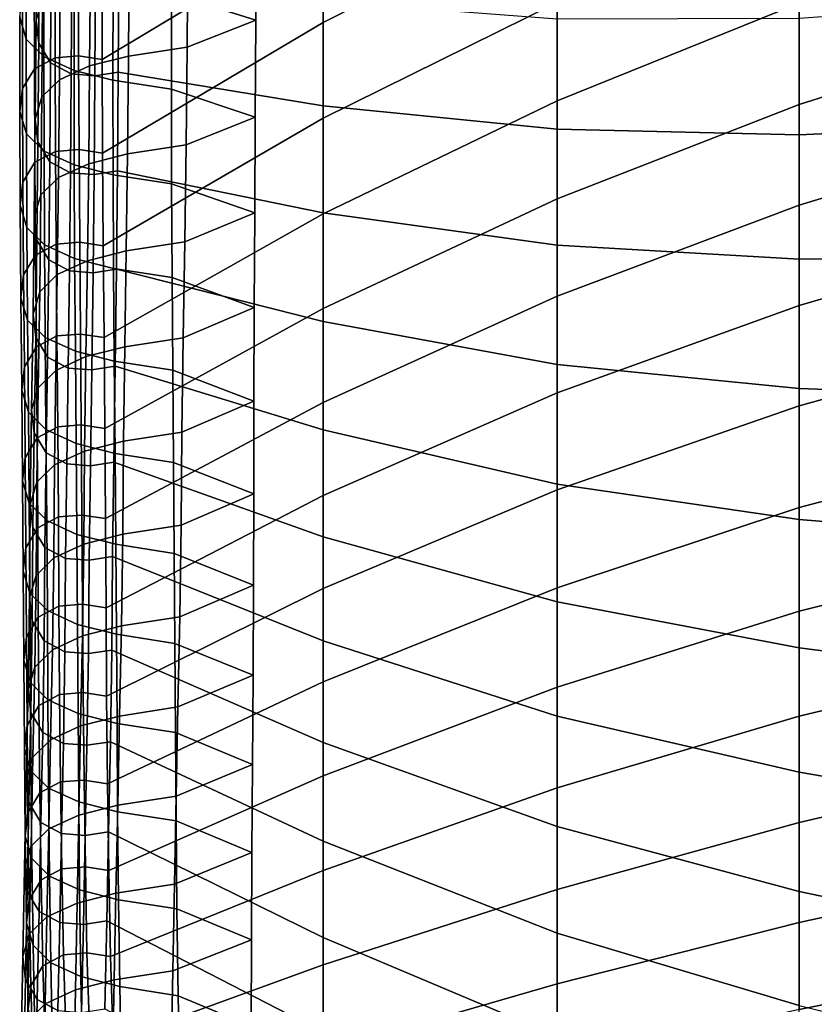
# Model space of a CAD drawing. Units: inches. Extents: x -15.4 to 15.4, y -15.4 to 17.3.
# Drawn here: x -11.9 to -10.3, y 9.7 to 11.8 of the extents above; entities that cross this region are included whole.
import ezdxf

# ---------------------------------------------------------------- set-up
doc = ezdxf.new("R2010")
doc.units = ezdxf.units.IN
doc.header["$MEASUREMENT"] = 0
doc.layers.add('AFUFU-3D-CH-CU-B', color=2, linetype='Continuous')

msp = doc.modelspace()

# ---------------------------------------------------------------- linework, layer by layer
at = {"layer": 'AFUFU-3D-CH-CU-B'}
for points in [[(-10.7953, 12.0168, 20.8499), (-11.2778, 11.7727, 20.906), (-11.2778, 11.9702, 21.4931), (-10.7953, 12.2184, 21.436)], [(-11.2778, 11.9702, 21.4931), (-11.7334, 11.6964, 21.5569), (-11.7337, 11.8913, 22.1447), (-11.2778, 12.1668, 22.0805)], [(-11.8683, 11.9816, 24.0074), (-11.8547, 12.0271, 23.9976), (-11.8559, 11.8228, 23.4098), (-11.8695, 11.7773, 23.4196)], [(-11.4164, 11.7772, 22.7933), (-11.4151, 11.9785, 23.3806), (-11.5891, 12.0314, 23.3736), (-11.59, 11.8327, 22.787)], [(-10.2963, 11.8124, 19.6324), (-10.7953, 11.611, 19.6787), (-10.7953, 11.814, 20.2643), (-10.2963, 12.0211, 20.2164)], [(-10.7953, 11.814, 20.2643), (-11.2778, 11.5752, 20.3189), (-11.2778, 11.7727, 20.906), (-10.7953, 12.0168, 20.8499)], [(-11.8896, 11.738, 22.1743), (-11.8892, 11.9355, 22.7648), (-11.9028, 11.981, 22.755), (-11.9032, 11.7837, 22.1655)], [(-11.8629, 11.9343, 24.0176), (-11.8683, 11.9816, 24.0074), (-11.8695, 11.7773, 23.4196), (-11.8641, 11.73, 23.4298)], [(-9.783, 11.7658, 19.0111), (-10.2963, 11.6037, 19.0483), (-10.2963, 11.8124, 19.6324), (-9.783, 11.9802, 19.5934)], [(-11.2778, 11.7727, 20.906), (-11.7324, 11.5033, 20.9685), (-11.7334, 11.6964, 21.5569), (-11.2778, 11.9702, 21.4931)], [(-11.5568, 11.9256, 23.3876), (-11.4151, 11.9785, 23.3806), (-11.4164, 11.7772, 22.7933), (-11.5583, 11.7218, 22.7996)], [(-11.8533, 11.7022, 22.1812), (-11.8529, 11.8999, 22.7725), (-11.8892, 11.9355, 22.7648), (-11.8896, 11.738, 22.1743)], [(-11.8383, 11.8935, 24.0264), (-11.8629, 11.9343, 24.0176), (-11.8641, 11.73, 23.4298), (-11.8395, 11.6892, 23.4386)], [(-11.6773, 11.9069, 23.3916), (-11.5568, 11.9256, 23.3876), (-11.5583, 11.7218, 22.7996), (-11.6789, 11.7031, 22.8037)], [(-11.7911, 11.6739, 22.1867), (-11.7907, 11.8716, 22.7786), (-11.8529, 11.8999, 22.7725), (-11.8533, 11.7022, 22.1812)], [(-11.8303, 11.7, 21.5562), (-11.8306, 11.8949, 22.144), (-11.782, 11.8987, 22.1433), (-11.7817, 11.7037, 21.5555)], [(-11.7817, 11.7037, 21.5555), (-11.782, 11.8987, 22.1433), (-11.7337, 11.8913, 22.1447), (-11.7334, 11.6964, 21.5569)], [(-11.7575, 11.8867, 23.396), (-11.6773, 11.9069, 23.3916), (-11.6789, 11.7031, 22.8037), (-11.759, 11.6829, 22.808)], [(-11.8729, 11.6773, 21.5606), (-11.8732, 11.8723, 22.1484), (-11.8306, 11.8949, 22.144), (-11.8303, 11.7, 21.5562)], [(-11.7957, 11.871, 24.0313), (-11.8383, 11.8935, 24.0264), (-11.8395, 11.6892, 23.4386), (-11.797, 11.6667, 23.4435)], [(-11.8196, 11.8584, 23.4021), (-11.7575, 11.8867, 23.396), (-11.759, 11.6829, 22.808), (-11.8212, 11.6546, 22.8141)], [(-11.8975, 11.6363, 21.5685), (-11.8977, 11.8313, 22.1563), (-11.8732, 11.8723, 22.1484), (-11.8729, 11.6773, 21.5606)], [(-11.8559, 11.8228, 23.4098), (-11.8196, 11.8584, 23.4021), (-11.8212, 11.6546, 22.8141), (-11.8575, 11.619, 22.8218)], [(-11.7471, 11.8672, 24.0321), (-11.7957, 11.871, 24.0313), (-11.797, 11.6667, 23.4435), (-11.7483, 11.6629, 23.4443)], [(-11.711, 11.6535, 22.1906), (-11.7106, 11.8514, 22.783), (-11.7907, 11.8716, 22.7786), (-11.7911, 11.6739, 22.1867)], [(-11.6988, 11.8745, 24.0305), (-11.7471, 11.8672, 24.0321), (-11.7483, 11.6629, 23.4443), (-11.7, 11.6702, 23.4427)], [(-11.6988, 11.8745, 24.0305), (-11.7, 11.6702, 23.4427), (-11.2778, 11.6008, 23.4203), (-11.2778, 11.8157, 24.007)], [(-11.5904, 11.6348, 22.1942), (-11.59, 11.8327, 22.787), (-11.7106, 11.8514, 22.783), (-11.711, 11.6535, 22.1906)], [(-11.9029, 11.5888, 21.5777), (-11.9032, 11.7837, 22.1655), (-11.8977, 11.8313, 22.1563), (-11.8975, 11.6363, 21.5685)], [(-11.8695, 11.7773, 23.4196), (-11.8559, 11.8228, 23.4098), (-11.8575, 11.619, 22.8218), (-11.8711, 11.5735, 22.8317)], [(-11.4176, 11.5776, 22.2055), (-11.4164, 11.7772, 22.7933), (-11.59, 11.8327, 22.787), (-11.5904, 11.6348, 22.1942)], [(-10.2963, 11.7807, 23.9031), (-10.2963, 11.541, 23.3196), (-9.783, 11.5642, 23.2261), (-9.783, 11.8181, 23.8072)], [(-11.2778, 11.8157, 24.007), (-11.2778, 11.6008, 23.4203), (-10.7953, 11.5525, 23.3769), (-10.7953, 11.7794, 23.9624)], [(-10.7953, 11.611, 19.6787), (-11.2778, 11.3782, 19.7317), (-11.2778, 11.5752, 20.3189), (-10.7953, 11.814, 20.2643)], [(-10.2963, 11.6037, 19.0483), (-10.7953, 11.4087, 19.0929), (-10.7953, 11.611, 19.6787), (-10.2963, 11.8124, 19.6324)], [(-11.8893, 11.5431, 21.5865), (-11.8896, 11.738, 22.1743), (-11.9032, 11.7837, 22.1655), (-11.9029, 11.5888, 21.5777)], [(-11.8641, 11.73, 23.4298), (-11.8695, 11.7773, 23.4196), (-11.8711, 11.5735, 22.8317), (-11.8657, 11.5262, 22.8419)], [(-11.5583, 11.7218, 22.7996), (-11.4164, 11.7772, 22.7933), (-11.4176, 11.5776, 22.2055), (-11.5603, 11.5205, 22.2169)], [(-10.7953, 11.7794, 23.9624), (-10.7953, 11.5525, 23.3769), (-10.2963, 11.541, 23.3196), (-10.2963, 11.7807, 23.9031)], [(-11.2778, 11.5752, 20.3189), (-11.731, 11.3121, 20.3795), (-11.7324, 11.5033, 20.9685), (-11.2778, 11.7727, 20.906)], [(-9.783, 11.552, 18.4285), (-10.2963, 11.396, 18.464), (-10.2963, 11.6037, 19.0483), (-9.783, 11.7658, 19.0111)], [(-11.853, 11.5073, 21.5934), (-11.8533, 11.7022, 22.1812), (-11.8896, 11.738, 22.1743), (-11.8893, 11.5431, 21.5865)], [(-11.8395, 11.6892, 23.4386), (-11.8641, 11.73, 23.4298), (-11.8657, 11.5262, 22.8419), (-11.8411, 11.4854, 22.8507)], [(-11.6789, 11.7031, 22.8037), (-11.5583, 11.7218, 22.7996), (-11.5603, 11.5205, 22.2169), (-11.6809, 11.5017, 22.2205)], [(-11.872, 11.4843, 20.9721), (-11.8729, 11.6773, 21.5606), (-11.8303, 11.7, 21.5562), (-11.8294, 11.5069, 20.9678)], [(-11.7908, 11.479, 21.5988), (-11.7911, 11.6739, 22.1867), (-11.8533, 11.7022, 22.1812), (-11.853, 11.5073, 21.5934)], [(-11.8294, 11.5069, 20.9678), (-11.8303, 11.7, 21.5562), (-11.7817, 11.7037, 21.5555), (-11.7808, 11.5107, 20.9671)], [(-11.7808, 11.5107, 20.9671), (-11.7817, 11.7037, 21.5555), (-11.7334, 11.6964, 21.5569), (-11.7324, 11.5033, 20.9685)], [(-11.759, 11.6829, 22.808), (-11.6789, 11.7031, 22.8037), (-11.6809, 11.5017, 22.2205), (-11.761, 11.4814, 22.2244)], [(-11.8965, 11.4433, 20.9801), (-11.8975, 11.6363, 21.5685), (-11.8729, 11.6773, 21.5606), (-11.872, 11.4843, 20.9721)], [(-11.797, 11.6667, 23.4435), (-11.8395, 11.6892, 23.4386), (-11.8411, 11.4854, 22.8507), (-11.7985, 11.4629, 22.8556)], [(-11.8212, 11.6546, 22.8141), (-11.759, 11.6829, 22.808), (-11.761, 11.4814, 22.2244), (-11.8232, 11.453, 22.2299)], [(-11.8575, 11.619, 22.8218), (-11.8212, 11.6546, 22.8141), (-11.8232, 11.453, 22.2299), (-11.8595, 11.4172, 22.2368)], [(-11.7483, 11.6629, 23.4443), (-11.797, 11.6667, 23.4435), (-11.7985, 11.4629, 22.8556), (-11.7499, 11.4591, 22.8564)], [(-11.7107, 11.4586, 21.6028), (-11.711, 11.6535, 22.1906), (-11.7911, 11.6739, 22.1867), (-11.7908, 11.479, 21.5988)], [(-11.7, 11.6702, 23.4427), (-11.7483, 11.6629, 23.4443), (-11.7499, 11.4591, 22.8564), (-11.7016, 11.4664, 22.8548)], [(-11.7, 11.6702, 23.4427), (-11.7016, 11.4664, 22.8548), (-11.2778, 11.3801, 22.8357), (-11.2778, 11.6008, 23.4203)], [(-11.902, 11.3957, 20.9892), (-11.9029, 11.5888, 21.5777), (-11.8975, 11.6363, 21.5685), (-11.8965, 11.4433, 20.9801)], [(-11.5901, 11.4399, 21.6064), (-11.5904, 11.6348, 22.1942), (-11.711, 11.6535, 22.1906), (-11.7107, 11.4586, 21.6028)], [(-11.4187, 11.38, 21.6171), (-11.4176, 11.5776, 22.2055), (-11.5904, 11.6348, 22.1942), (-11.5901, 11.4399, 21.6064)], [(-11.8711, 11.5735, 22.8317), (-11.8575, 11.619, 22.8218), (-11.8595, 11.4172, 22.2368), (-11.8731, 11.3715, 22.2456)], [(-10.7953, 11.4087, 19.0929), (-11.2778, 11.1825, 19.144), (-11.2778, 11.3782, 19.7317), (-10.7953, 11.611, 19.6787)], [(-11.2778, 11.6008, 23.4203), (-11.2778, 11.3801, 22.8357), (-10.7953, 11.3137, 22.7959), (-10.7953, 11.5525, 23.3769)], [(-10.2963, 11.396, 18.464), (-10.7953, 11.2081, 18.5065), (-10.7953, 11.4087, 19.0929), (-10.2963, 11.6037, 19.0483)], [(-11.8883, 11.35, 20.998), (-11.8893, 11.5431, 21.5865), (-11.9029, 11.5888, 21.5777), (-11.902, 11.3957, 20.9892)], [(-11.8657, 11.5262, 22.8419), (-11.8711, 11.5735, 22.8317), (-11.8731, 11.3715, 22.2456), (-11.8677, 11.324, 22.2548)], [(-11.2778, 11.3782, 19.7317), (-11.7294, 11.1227, 19.7898), (-11.731, 11.3121, 20.3795), (-11.2778, 11.5752, 20.3189)], [(-11.5603, 11.5205, 22.2169), (-11.4176, 11.5776, 22.2055), (-11.4187, 11.38, 21.6171), (-11.5628, 11.3201, 21.6277)], [(-10.2963, 11.541, 23.3196), (-10.2963, 11.2847, 22.7432), (-9.783, 11.2891, 22.6546), (-9.783, 11.5642, 23.2261)], [(-11.8521, 11.3142, 21.005), (-11.853, 11.5073, 21.5934), (-11.8893, 11.5431, 21.5865), (-11.8883, 11.35, 20.998)], [(-10.7953, 11.5525, 23.3769), (-10.7953, 11.3137, 22.7959), (-10.2963, 11.2847, 22.7432), (-10.2963, 11.541, 23.3196)], [(-9.783, 11.3387, 17.8456), (-10.2963, 11.1891, 17.8793), (-10.2963, 11.396, 18.464), (-9.783, 11.552, 18.4285)], [(-11.8411, 11.4854, 22.8507), (-11.8657, 11.5262, 22.8419), (-11.8677, 11.324, 22.2548), (-11.8431, 11.283, 22.2627)], [(-11.6809, 11.5017, 22.2205), (-11.5603, 11.5205, 22.2169), (-11.5628, 11.3201, 21.6277), (-11.6834, 11.3014, 21.6313)], [(-11.8706, 11.293, 20.3831), (-11.872, 11.4843, 20.9721), (-11.8294, 11.5069, 20.9678), (-11.828, 11.3157, 20.3788)], [(-11.7899, 11.2859, 21.0104), (-11.7908, 11.479, 21.5988), (-11.853, 11.5073, 21.5934), (-11.8521, 11.3142, 21.005)], [(-11.828, 11.3157, 20.3788), (-11.8294, 11.5069, 20.9678), (-11.7808, 11.5107, 20.9671), (-11.7794, 11.3194, 20.378)], [(-11.7794, 11.3194, 20.378), (-11.7808, 11.5107, 20.9671), (-11.7324, 11.5033, 20.9685), (-11.731, 11.3121, 20.3795)], [(-11.761, 11.4814, 22.2244), (-11.6809, 11.5017, 22.2205), (-11.6834, 11.3014, 21.6313), (-11.7635, 11.281, 21.6353)], [(-11.8951, 11.252, 20.391), (-11.8965, 11.4433, 20.9801), (-11.872, 11.4843, 20.9721), (-11.8706, 11.293, 20.3831)], [(-11.7985, 11.4629, 22.8556), (-11.8411, 11.4854, 22.8507), (-11.8431, 11.283, 22.2627), (-11.8005, 11.2604, 22.2671)], [(-11.8232, 11.453, 22.2299), (-11.761, 11.4814, 22.2244), (-11.7635, 11.281, 21.6353), (-11.8257, 11.2527, 21.6407)], [(-11.7097, 11.2655, 21.0144), (-11.7107, 11.4586, 21.6028), (-11.7908, 11.479, 21.5988), (-11.7899, 11.2859, 21.0104)], [(-11.8595, 11.4172, 22.2368), (-11.8232, 11.453, 22.2299), (-11.8257, 11.2527, 21.6407), (-11.862, 11.2169, 21.6476)], [(-11.7499, 11.4591, 22.8564), (-11.7985, 11.4629, 22.8556), (-11.8005, 11.2604, 22.2671), (-11.7519, 11.2566, 22.2678)], [(-11.7016, 11.4664, 22.8548), (-11.7499, 11.4591, 22.8564), (-11.7519, 11.2566, 22.2678), (-11.7036, 11.264, 22.2664)], [(-11.5892, 11.2468, 21.018), (-11.5901, 11.4399, 21.6064), (-11.7107, 11.4586, 21.6028), (-11.7097, 11.2655, 21.0144)], [(-11.7016, 11.4664, 22.8548), (-11.7036, 11.264, 22.2664), (-11.2778, 11.1562, 22.2523), (-11.2778, 11.3801, 22.8357)], [(-11.9006, 11.2045, 20.4002), (-11.902, 11.3957, 20.9892), (-11.8965, 11.4433, 20.9801), (-11.8951, 11.252, 20.391)], [(-11.4198, 11.1847, 21.0278), (-11.4187, 11.38, 21.6171), (-11.5901, 11.4399, 21.6064), (-11.5892, 11.2468, 21.018)], [(-11.8731, 11.3715, 22.2456), (-11.8595, 11.4172, 22.2368), (-11.862, 11.2169, 21.6476), (-11.8756, 11.1712, 21.6565)], [(-11.8869, 11.1588, 20.409), (-11.8883, 11.35, 20.998), (-11.902, 11.3957, 20.9892), (-11.9006, 11.2045, 20.4002)], [(-10.7953, 11.2081, 18.5065), (-11.2778, 10.9888, 18.5556), (-11.2778, 11.1825, 19.144), (-10.7953, 11.4087, 19.0929)], [(-10.2963, 11.1891, 17.8793), (-10.7953, 11.0089, 17.9196), (-10.7953, 11.2081, 18.5065), (-10.2963, 11.396, 18.464)], [(-11.8677, 11.324, 22.2548), (-11.8731, 11.3715, 22.2456), (-11.8756, 11.1712, 21.6565), (-11.8701, 11.1237, 21.6656)], [(-11.2778, 11.1825, 19.144), (-11.7278, 10.9352, 19.1996), (-11.7294, 11.1227, 19.7898), (-11.2778, 11.3782, 19.7317)], [(-11.5628, 11.3201, 21.6277), (-11.4187, 11.38, 21.6171), (-11.4198, 11.1847, 21.0278), (-11.566, 11.1226, 21.0376)], [(-11.2778, 11.3801, 22.8357), (-11.2778, 11.1562, 22.2523), (-10.7953, 11.0675, 22.2182), (-10.7953, 11.3137, 22.7959)], [(-11.8507, 11.123, 20.4159), (-11.8521, 11.3142, 21.005), (-11.8883, 11.35, 20.998), (-11.8869, 11.1588, 20.409)], [(-9.783, 11.1238, 17.2634), (-10.2963, 10.9818, 17.2948), (-10.2963, 11.1891, 17.8793), (-9.783, 11.3387, 17.8456)], [(-11.8689, 11.1036, 19.7932), (-11.8706, 11.293, 20.3831), (-11.828, 11.3157, 20.3788), (-11.8264, 11.1263, 19.7892)], [(-11.8431, 11.283, 22.2627), (-11.8677, 11.324, 22.2548), (-11.8701, 11.1237, 21.6656), (-11.8456, 11.0827, 21.6735)], [(-11.7885, 11.0947, 20.4214), (-11.7899, 11.2859, 21.0104), (-11.8521, 11.3142, 21.005), (-11.8507, 11.123, 20.4159)], [(-11.8264, 11.1263, 19.7892), (-11.828, 11.3157, 20.3788), (-11.7794, 11.3194, 20.378), (-11.7777, 11.1301, 19.7886)], [(-11.7777, 11.1301, 19.7886), (-11.7794, 11.3194, 20.378), (-11.731, 11.3121, 20.3795), (-11.7294, 11.1227, 19.7898)], [(-11.6834, 11.3014, 21.6313), (-11.5628, 11.3201, 21.6277), (-11.566, 11.1226, 21.0376), (-11.6866, 11.1039, 21.0413)], [(-10.7953, 11.3137, 22.7959), (-10.7953, 11.0675, 22.2182), (-10.2963, 11.0176, 22.1717), (-10.2963, 11.2847, 22.7432)], [(-11.8935, 11.0625, 19.8003), (-11.8951, 11.252, 20.391), (-11.8706, 11.293, 20.3831), (-11.8689, 11.1036, 19.7932)], [(-11.7635, 11.281, 21.6353), (-11.6834, 11.3014, 21.6313), (-11.6866, 11.1039, 21.0413), (-11.7667, 11.0835, 21.0452)], [(-10.2963, 11.2847, 22.7432), (-10.2963, 11.0176, 22.1717), (-9.783, 10.9993, 22.0904), (-9.783, 11.2891, 22.6546)], [(-11.8005, 11.2604, 22.2671), (-11.8431, 11.283, 22.2627), (-11.8456, 11.0827, 21.6735), (-11.803, 11.06, 21.6779)], [(-11.8257, 11.2527, 21.6407), (-11.7635, 11.281, 21.6353), (-11.7667, 11.0835, 21.0452), (-11.8289, 11.0552, 21.0507)], [(-11.7083, 11.0743, 20.4253), (-11.7097, 11.2655, 21.0144), (-11.7899, 11.2859, 21.0104), (-11.7885, 11.0947, 20.4214)], [(-11.8989, 11.0148, 19.8086), (-11.9006, 11.2045, 20.4002), (-11.8951, 11.252, 20.391), (-11.8935, 11.0625, 19.8003)], [(-11.862, 11.2169, 21.6476), (-11.8257, 11.2527, 21.6407), (-11.8289, 11.0552, 21.0507), (-11.8652, 11.0194, 21.0576)], [(-11.7519, 11.2566, 22.2678), (-11.8005, 11.2604, 22.2671), (-11.803, 11.06, 21.6779), (-11.7544, 11.0563, 21.6786)], [(-11.7036, 11.264, 22.2664), (-11.7519, 11.2566, 22.2678), (-11.7544, 11.0563, 21.6786), (-11.7061, 11.0636, 21.6772)], [(-11.5878, 11.0556, 20.4289), (-11.5892, 11.2468, 21.018), (-11.7097, 11.2655, 21.0144), (-11.7083, 11.0743, 20.4253)], [(-11.7036, 11.264, 22.2664), (-11.7061, 11.0636, 21.6772), (-11.2778, 10.9324, 21.6689), (-11.2778, 11.1562, 22.2523)], [(-11.4205, 10.9916, 20.4378), (-11.4198, 11.1847, 21.0278), (-11.5892, 11.2468, 21.018), (-11.5878, 11.0556, 20.4289)], [(-11.8756, 11.1712, 21.6565), (-11.862, 11.2169, 21.6476), (-11.8652, 11.0194, 21.0576), (-11.8788, 10.9737, 21.0664)], [(-10.7953, 11.0089, 17.9196), (-11.2778, 10.7969, 17.9667), (-11.2778, 10.9888, 18.5556), (-10.7953, 11.2081, 18.5065)], [(-11.8853, 10.9689, 19.8166), (-11.8869, 11.1588, 20.409), (-11.9006, 11.2045, 20.4002), (-11.8989, 11.0148, 19.8086)], [(-10.2963, 10.9818, 17.2948), (-10.7953, 10.8091, 17.3329), (-10.7953, 11.0089, 17.9196), (-10.2963, 11.1891, 17.8793)], [(-11.8701, 11.1237, 21.6656), (-11.8756, 11.1712, 21.6565), (-11.8788, 10.9737, 21.0664), (-11.8733, 10.9261, 21.0755)], [(-11.2778, 10.9888, 18.5556), (-11.7265, 10.7495, 18.6088), (-11.7278, 10.9352, 19.1996), (-11.2778, 11.1825, 19.144)], [(-11.566, 11.1226, 21.0376), (-11.4198, 11.1847, 21.0278), (-11.4205, 10.9916, 20.4378), (-11.5687, 10.9277, 20.4467)], [(-11.849, 10.933, 19.8229), (-11.8507, 11.123, 20.4159), (-11.8869, 11.1588, 20.409), (-11.8853, 10.9689, 19.8166)], [(-11.2778, 11.1562, 22.2523), (-11.2778, 10.9324, 21.6689), (-10.7953, 10.8206, 21.6408), (-10.7953, 11.0675, 22.2182)], [(-11.8248, 10.9388, 19.199), (-11.8264, 11.1263, 19.7892), (-11.7777, 11.1301, 19.7886), (-11.7762, 10.9426, 19.1983)], [(-11.7762, 10.9426, 19.1983), (-11.7777, 11.1301, 19.7886), (-11.7294, 11.1227, 19.7898), (-11.7278, 10.9352, 19.1996)], [(-11.8456, 11.0827, 21.6735), (-11.8701, 11.1237, 21.6656), (-11.8733, 10.9261, 21.0755), (-11.8488, 10.8851, 21.0835)], [(-11.8674, 10.9161, 19.2029), (-11.8689, 11.1036, 19.7932), (-11.8264, 11.1263, 19.7892), (-11.8248, 10.9388, 19.199)], [(-11.7869, 10.9046, 19.8278), (-11.7885, 11.0947, 20.4214), (-11.8507, 11.123, 20.4159), (-11.849, 10.933, 19.8229)], [(-11.6866, 11.1039, 21.0413), (-11.566, 11.1226, 21.0376), (-11.5687, 10.9277, 20.4467), (-11.6893, 10.909, 20.4503)], [(-9.783, 10.907, 16.6819), (-10.2963, 10.7722, 16.7111), (-10.2963, 10.9818, 17.2948), (-9.783, 11.1238, 17.2634)], [(-11.8919, 10.875, 19.2101), (-11.8935, 11.0625, 19.8003), (-11.8689, 11.1036, 19.7932), (-11.8674, 10.9161, 19.2029)], [(-11.7067, 10.8841, 19.8314), (-11.7083, 11.0743, 20.4253), (-11.7885, 11.0947, 20.4214), (-11.7869, 10.9046, 19.8278)], [(-11.7667, 11.0835, 21.0452), (-11.6866, 11.1039, 21.0413), (-11.6893, 10.909, 20.4503), (-11.7694, 10.8886, 20.4542)], [(-11.803, 11.06, 21.6779), (-11.8456, 11.0827, 21.6735), (-11.8488, 10.8851, 21.0835), (-11.8062, 10.8625, 21.0878)], [(-11.8289, 11.0552, 21.0507), (-11.7667, 11.0835, 21.0452), (-11.7694, 10.8886, 20.4542), (-11.8316, 10.8603, 20.4597)], [(-11.5862, 10.8653, 19.8347), (-11.5878, 11.0556, 20.4289), (-11.7083, 11.0743, 20.4253), (-11.7067, 10.8841, 19.8314)], [(-10.7953, 11.0675, 22.2182), (-10.7953, 10.8206, 21.6408), (-10.2963, 10.7478, 21.6015), (-10.2963, 11.0176, 22.1717)], [(-11.8974, 10.8273, 19.2184), (-11.8989, 11.0148, 19.8086), (-11.8935, 11.0625, 19.8003), (-11.8919, 10.875, 19.2101)], [(-11.8652, 11.0194, 21.0576), (-11.8289, 11.0552, 21.0507), (-11.8316, 10.8603, 20.4597), (-11.8679, 10.8245, 20.4666)], [(-11.7544, 11.0563, 21.6786), (-11.803, 11.06, 21.6779), (-11.8062, 10.8625, 21.0878), (-11.7576, 10.8587, 21.0886)], [(-11.7061, 11.0636, 21.6772), (-11.7544, 11.0563, 21.6786), (-11.7576, 10.8587, 21.0886), (-11.7092, 10.8661, 21.0871)], [(-11.7061, 11.0636, 21.6772), (-11.7092, 10.8661, 21.0871), (-11.2778, 10.7122, 21.0842), (-11.2778, 10.9324, 21.6689)], [(-11.4204, 10.8007, 19.8471), (-11.4205, 10.9916, 20.4378), (-11.5878, 11.0556, 20.4289), (-11.5862, 10.8653, 19.8347)], [(-11.8838, 10.7814, 19.2264), (-11.8853, 10.9689, 19.8166), (-11.8989, 11.0148, 19.8086), (-11.8974, 10.8273, 19.2184)], [(-11.8788, 10.9737, 21.0664), (-11.8652, 11.0194, 21.0576), (-11.8679, 10.8245, 20.4666), (-11.8815, 10.7788, 20.4754)], [(-10.7953, 10.8091, 17.3329), (-11.2778, 10.6053, 17.3776), (-11.2778, 10.7969, 17.9667), (-10.7953, 11.0089, 17.9196)], [(-10.2963, 11.0176, 22.1717), (-10.2963, 10.7478, 21.6015), (-9.783, 10.7058, 21.5281), (-9.783, 10.9993, 22.0904)], [(-11.2778, 10.7969, 17.9667), (-11.7253, 10.5656, 18.0175), (-11.7265, 10.7495, 18.6088), (-11.2778, 10.9888, 18.5556)], [(-11.5687, 10.9277, 20.4467), (-11.4205, 10.9916, 20.4378), (-11.4204, 10.8007, 19.8471), (-11.5701, 10.736, 19.8596)], [(-11.8475, 10.7455, 19.2327), (-11.849, 10.933, 19.8229), (-11.8853, 10.9689, 19.8166), (-11.8838, 10.7814, 19.2264)], [(-11.8733, 10.9261, 21.0755), (-11.8788, 10.9737, 21.0664), (-11.8815, 10.7788, 20.4754), (-11.8761, 10.7312, 20.4846)], [(-10.2963, 10.7722, 16.7111), (-10.7953, 10.6071, 16.747), (-10.7953, 10.8091, 17.3329), (-10.2963, 10.9818, 17.2948)], [(-11.8488, 10.8851, 21.0835), (-11.8733, 10.9261, 21.0755), (-11.8761, 10.7312, 20.4846), (-11.8515, 10.6902, 20.4925)], [(-11.866, 10.7304, 18.6122), (-11.8674, 10.9161, 19.2029), (-11.8248, 10.9388, 19.199), (-11.8234, 10.7531, 18.6082)], [(-11.7853, 10.7171, 19.2376), (-11.7869, 10.9046, 19.8278), (-11.849, 10.933, 19.8229), (-11.8475, 10.7455, 19.2327)], [(-11.8234, 10.7531, 18.6082), (-11.8248, 10.9388, 19.199), (-11.7762, 10.9426, 19.1983), (-11.7748, 10.7569, 18.6075)], [(-11.7748, 10.7569, 18.6075), (-11.7762, 10.9426, 19.1983), (-11.7278, 10.9352, 19.1996), (-11.7265, 10.7495, 18.6088)], [(-11.6893, 10.909, 20.4503), (-11.5687, 10.9277, 20.4467), (-11.5701, 10.736, 19.8596), (-11.6907, 10.7172, 19.8629)], [(-11.2778, 10.9324, 21.6689), (-11.2778, 10.7122, 21.0842), (-10.7953, 10.578, 21.0615), (-10.7953, 10.8206, 21.6408)], [(-11.8906, 10.6893, 18.6193), (-11.8919, 10.875, 19.2101), (-11.8674, 10.9161, 19.2029), (-11.866, 10.7304, 18.6122)], [(-11.7052, 10.6966, 19.2412), (-11.7067, 10.8841, 19.8314), (-11.7869, 10.9046, 19.8278), (-11.7853, 10.7171, 19.2376)], [(-11.7694, 10.8886, 20.4542), (-11.6893, 10.909, 20.4503), (-11.6907, 10.7172, 19.8629), (-11.7708, 10.6968, 19.8664)], [(-9.783, 10.6877, 16.1013), (-10.2963, 10.5587, 16.1288), (-10.2963, 10.7722, 16.7111), (-9.783, 10.907, 16.6819)], [(-11.8062, 10.8625, 21.0878), (-11.8488, 10.8851, 21.0835), (-11.8515, 10.6902, 20.4925), (-11.8089, 10.6676, 20.4969)], [(-11.8316, 10.8603, 20.4597), (-11.7694, 10.8886, 20.4542), (-11.7708, 10.6968, 19.8664), (-11.833, 10.6684, 19.8714)], [(-11.5846, 10.6778, 19.2444), (-11.5862, 10.8653, 19.8347), (-11.7067, 10.8841, 19.8314), (-11.7052, 10.6966, 19.2412)], [(-11.896, 10.6416, 18.6276), (-11.8974, 10.8273, 19.2184), (-11.8919, 10.875, 19.2101), (-11.8906, 10.6893, 18.6193)], [(-11.7092, 10.8661, 21.0871), (-11.7576, 10.8587, 21.0886), (-11.7603, 10.6638, 20.4976), (-11.712, 10.6712, 20.4962)], [(-11.7092, 10.8661, 21.0871), (-11.712, 10.6712, 20.4962), (-11.2778, 10.4972, 20.4975), (-11.2778, 10.7122, 21.0842)], [(-11.421, 10.6124, 19.2556), (-11.4204, 10.8007, 19.8471), (-11.5862, 10.8653, 19.8347), (-11.5846, 10.6778, 19.2444)], [(-11.8679, 10.8245, 20.4666), (-11.8316, 10.8603, 20.4597), (-11.833, 10.6684, 19.8714), (-11.8693, 10.6324, 19.8777)], [(-11.7576, 10.8587, 21.0886), (-11.8062, 10.8625, 21.0878), (-11.8089, 10.6676, 20.4969), (-11.7603, 10.6638, 20.4976)], [(-11.8824, 10.5957, 18.6356), (-11.8838, 10.7814, 19.2264), (-11.8974, 10.8273, 19.2184), (-11.896, 10.6416, 18.6276)], [(-11.8815, 10.7788, 20.4754), (-11.8679, 10.8245, 20.4666), (-11.8693, 10.6324, 19.8777), (-11.8829, 10.5866, 19.8856)], [(-10.7953, 10.6071, 16.747), (-11.2778, 10.413, 16.7888), (-11.2778, 10.6053, 17.3776), (-10.7953, 10.8091, 17.3329)], [(-10.7953, 10.8206, 21.6408), (-10.7953, 10.578, 21.0615), (-10.2963, 10.4829, 21.029), (-10.2963, 10.7478, 21.6015)], [(-11.8461, 10.5598, 18.6419), (-11.8475, 10.7455, 19.2327), (-11.8838, 10.7814, 19.2264), (-11.8824, 10.5957, 18.6356)], [(-11.2778, 10.6053, 17.3776), (-11.724, 10.3834, 17.4256), (-11.7253, 10.5656, 18.0175), (-11.2778, 10.7969, 17.9667)], [(-11.5701, 10.736, 19.8596), (-11.4204, 10.8007, 19.8471), (-11.421, 10.6124, 19.2556), (-11.5729, 10.5469, 19.2668)], [(-11.8761, 10.7312, 20.4846), (-11.8815, 10.7788, 20.4754), (-11.8829, 10.5866, 19.8856), (-11.8775, 10.5389, 19.8939)], [(-10.2963, 10.5587, 16.1288), (-10.7953, 10.4021, 16.1621), (-10.7953, 10.6071, 16.747), (-10.2963, 10.7722, 16.7111)], [(-11.8648, 10.5465, 18.0208), (-11.866, 10.7304, 18.6122), (-11.8234, 10.7531, 18.6082), (-11.8223, 10.5692, 18.0169)], [(-11.7839, 10.5314, 18.6468), (-11.7853, 10.7171, 19.2376), (-11.8475, 10.7455, 19.2327), (-11.8461, 10.5598, 18.6419)], [(-11.8223, 10.5692, 18.0169), (-11.8234, 10.7531, 18.6082), (-11.7748, 10.7569, 18.6075), (-11.7736, 10.573, 18.0162)], [(-11.7736, 10.573, 18.0162), (-11.7748, 10.7569, 18.6075), (-11.7265, 10.7495, 18.6088), (-11.7253, 10.5656, 18.0175)], [(-10.2963, 10.7478, 21.6015), (-10.2963, 10.4829, 21.029), (-9.783, 10.4175, 20.9631), (-9.783, 10.7058, 21.5281)], [(-11.8894, 10.5053, 18.028), (-11.8906, 10.6893, 18.6193), (-11.866, 10.7304, 18.6122), (-11.8648, 10.5465, 18.0208)], [(-11.8515, 10.6902, 20.4925), (-11.8761, 10.7312, 20.4846), (-11.8775, 10.5389, 19.8939), (-11.8529, 10.4977, 19.9011)], [(-11.6907, 10.7172, 19.8629), (-11.5701, 10.736, 19.8596), (-11.5729, 10.5469, 19.2668), (-11.6935, 10.5281, 19.2701)], [(-11.7038, 10.511, 18.6504), (-11.7052, 10.6966, 19.2412), (-11.7853, 10.7171, 19.2376), (-11.7839, 10.5314, 18.6468)], [(-11.7708, 10.6968, 19.8664), (-11.6907, 10.7172, 19.8629), (-11.6935, 10.5281, 19.2701), (-11.7736, 10.5077, 19.2736)], [(-11.2778, 10.7122, 21.0842), (-11.2778, 10.4972, 20.4975), (-10.7953, 10.3421, 20.4794), (-10.7953, 10.578, 21.0615)], [(-11.8948, 10.4576, 18.0363), (-11.896, 10.6416, 18.6276), (-11.8906, 10.6893, 18.6193), (-11.8894, 10.5053, 18.028)], [(-11.8089, 10.6676, 20.4969), (-11.8515, 10.6902, 20.4925), (-11.8529, 10.4977, 19.9011), (-11.8103, 10.4751, 19.9051)], [(-11.833, 10.6684, 19.8714), (-11.7708, 10.6968, 19.8664), (-11.7736, 10.5077, 19.2736), (-11.8358, 10.4792, 19.2786)], [(-11.5832, 10.4922, 18.6536), (-11.5846, 10.6778, 19.2444), (-11.7052, 10.6966, 19.2412), (-11.7038, 10.511, 18.6504)], [(-9.783, 10.4655, 15.5218), (-10.2963, 10.3419, 15.5478), (-10.2963, 10.5587, 16.1288), (-9.783, 10.6877, 16.1013)], [(-11.8693, 10.6324, 19.8777), (-11.833, 10.6684, 19.8714), (-11.8358, 10.4792, 19.2786), (-11.872, 10.4433, 19.2848)], [(-11.7603, 10.6638, 20.4976), (-11.8089, 10.6676, 20.4969), (-11.8103, 10.4751, 19.9051), (-11.7617, 10.4713, 19.9057)], [(-11.712, 10.6712, 20.4962), (-11.7603, 10.6638, 20.4976), (-11.7617, 10.4713, 19.9057), (-11.7134, 10.4786, 19.9044)], [(-11.712, 10.6712, 20.4962), (-11.7134, 10.4786, 19.9044), (-11.2778, 10.288, 19.9087), (-11.2778, 10.4972, 20.4975)], [(-11.4223, 10.4266, 18.6633), (-11.421, 10.6124, 19.2556), (-11.5846, 10.6778, 19.2444), (-11.5832, 10.4922, 18.6536)], [(-11.8812, 10.4118, 18.0443), (-11.8824, 10.5957, 18.6356), (-11.896, 10.6416, 18.6276), (-11.8948, 10.4576, 18.0363)], [(-11.8829, 10.5866, 19.8856), (-11.8693, 10.6324, 19.8777), (-11.872, 10.4433, 19.2848), (-11.8857, 10.3975, 19.2928)], [(-11.2778, 10.413, 16.7888), (-11.7223, 10.2029, 16.8332), (-11.724, 10.3834, 17.4256), (-11.2778, 10.6053, 17.3776)], [(-11.5729, 10.5469, 19.2668), (-11.421, 10.6124, 19.2556), (-11.4223, 10.4266, 18.6633), (-11.577, 10.3611, 18.6729)], [(-10.7953, 10.4021, 16.1621), (-11.2778, 10.2193, 16.2004), (-11.2778, 10.413, 16.7888), (-10.7953, 10.6071, 16.747)], [(-11.8775, 10.5389, 19.8939), (-11.8829, 10.5866, 19.8856), (-11.8857, 10.3975, 19.2928), (-11.8802, 10.3498, 19.3011)], [(-11.8449, 10.3759, 18.0505), (-11.8461, 10.5598, 18.6419), (-11.8824, 10.5957, 18.6356), (-11.8812, 10.4118, 18.0443)], [(-11.8636, 10.3643, 17.4289), (-11.8648, 10.5465, 18.0208), (-11.8223, 10.5692, 18.0169), (-11.821, 10.387, 17.425)], [(-11.7828, 10.3474, 18.0555), (-11.7839, 10.5314, 18.6468), (-11.8461, 10.5598, 18.6419), (-11.8449, 10.3759, 18.0505)], [(-11.821, 10.387, 17.425), (-11.8223, 10.5692, 18.0169), (-11.7736, 10.573, 18.0162), (-11.7724, 10.3908, 17.4243)], [(-11.7724, 10.3908, 17.4243), (-11.7736, 10.573, 18.0162), (-11.7253, 10.5656, 18.0175), (-11.724, 10.3834, 17.4256)], [(-10.7953, 10.578, 21.0615), (-10.7953, 10.3421, 20.4794), (-10.2963, 10.2266, 20.4526), (-10.2963, 10.4829, 21.029)], [(-10.2963, 10.3419, 15.5478), (-10.7953, 10.1941, 15.5783), (-10.7953, 10.4021, 16.1621), (-10.2963, 10.5587, 16.1288)], [(-11.8881, 10.3231, 17.4361), (-11.8894, 10.5053, 18.028), (-11.8648, 10.5465, 18.0208), (-11.8636, 10.3643, 17.4289)], [(-11.8529, 10.4977, 19.9011), (-11.8775, 10.5389, 19.8939), (-11.8802, 10.3498, 19.3011), (-11.8557, 10.3086, 19.3083)], [(-11.6935, 10.5281, 19.2701), (-11.5729, 10.5469, 19.2668), (-11.577, 10.3611, 18.6729), (-11.6975, 10.3423, 18.6762)], [(-11.7026, 10.327, 18.059), (-11.7038, 10.511, 18.6504), (-11.7839, 10.5314, 18.6468), (-11.7828, 10.3474, 18.0555)], [(-11.7736, 10.5077, 19.2736), (-11.6935, 10.5281, 19.2701), (-11.6975, 10.3423, 18.6762), (-11.7777, 10.3219, 18.6797)], [(-11.8936, 10.2754, 17.4444), (-11.8948, 10.4576, 18.0363), (-11.8894, 10.5053, 18.028), (-11.8881, 10.3231, 17.4361)], [(-11.8103, 10.4751, 19.9051), (-11.8529, 10.4977, 19.9011), (-11.8557, 10.3086, 19.3083), (-11.8131, 10.2859, 19.3122)], [(-11.8358, 10.4792, 19.2786), (-11.7736, 10.5077, 19.2736), (-11.7777, 10.3219, 18.6797), (-11.8398, 10.2934, 18.6847)], [(-11.5821, 10.3082, 18.0623), (-11.5832, 10.4922, 18.6536), (-11.7038, 10.511, 18.6504), (-11.7026, 10.327, 18.059)], [(-11.2778, 10.4972, 20.4975), (-11.2778, 10.288, 19.9087), (-10.7953, 10.1144, 19.8941), (-10.7953, 10.3421, 20.4794)], [(-11.872, 10.4433, 19.2848), (-11.8358, 10.4792, 19.2786), (-11.8398, 10.2934, 18.6847), (-11.8761, 10.2575, 18.6909)], [(-11.7134, 10.4786, 19.9044), (-11.7617, 10.4713, 19.9057), (-11.7645, 10.2821, 19.3129), (-11.7161, 10.2895, 19.3116)], [(-11.7134, 10.4786, 19.9044), (-11.7161, 10.2895, 19.3116), (-11.2778, 10.0846, 19.3178), (-11.2778, 10.288, 19.9087)], [(-11.4235, 10.2428, 18.0703), (-11.4223, 10.4266, 18.6633), (-11.5832, 10.4922, 18.6536), (-11.5821, 10.3082, 18.0623)], [(-10.2963, 10.4829, 21.029), (-10.2963, 10.2266, 20.4526), (-9.783, 10.139, 20.3932), (-9.783, 10.4175, 20.9631)], [(-11.88, 10.2296, 17.4524), (-11.8812, 10.4118, 18.0443), (-11.8948, 10.4576, 18.0363), (-11.8936, 10.2754, 17.4444)], [(-11.7617, 10.4713, 19.9057), (-11.8103, 10.4751, 19.9051), (-11.8131, 10.2859, 19.3122), (-11.7645, 10.2821, 19.3129)], [(-9.783, 10.2419, 14.9429), (-10.2963, 10.1232, 14.9675), (-10.2963, 10.3419, 15.5478), (-9.783, 10.4655, 15.5218)], [(-11.8857, 10.3975, 19.2928), (-11.872, 10.4433, 19.2848), (-11.8761, 10.2575, 18.6909), (-11.8897, 10.2117, 18.6989)], [(-11.577, 10.3611, 18.6729), (-11.4223, 10.4266, 18.6633), (-11.4235, 10.2428, 18.0703), (-11.5804, 10.1774, 18.0784)], [(-11.8802, 10.3498, 19.3011), (-11.8857, 10.3975, 19.2928), (-11.8897, 10.2117, 18.6989), (-11.8843, 10.164, 18.7072)], [(-11.8437, 10.1937, 17.4587), (-11.8449, 10.3759, 18.0505), (-11.8812, 10.4118, 18.0443), (-11.88, 10.2296, 17.4524)], [(-11.2778, 10.2193, 16.2004), (-11.7195, 10.024, 16.2403), (-11.7223, 10.2029, 16.8332), (-11.2778, 10.413, 16.7888)], [(-10.7953, 10.1941, 15.5783), (-11.2778, 10.0242, 15.6125), (-11.2778, 10.2193, 16.2004), (-10.7953, 10.4021, 16.1621)], [(-11.8618, 10.1838, 16.8361), (-11.8636, 10.3643, 17.4289), (-11.821, 10.387, 17.425), (-11.8193, 10.2065, 16.8327)], [(-11.7815, 10.1652, 17.4636), (-11.7828, 10.3474, 18.0555), (-11.8449, 10.3759, 18.0505), (-11.8437, 10.1937, 17.4587)], [(-11.8193, 10.2065, 16.8327), (-11.821, 10.387, 17.425), (-11.7724, 10.3908, 17.4243), (-11.7706, 10.2103, 16.8321)], [(-11.7706, 10.2103, 16.8321), (-11.7724, 10.3908, 17.4243), (-11.724, 10.3834, 17.4256), (-11.7223, 10.2029, 16.8332)], [(-11.8864, 10.1425, 16.8423), (-11.8881, 10.3231, 17.4361), (-11.8636, 10.3643, 17.4289), (-11.8618, 10.1838, 16.8361)], [(-11.6975, 10.3423, 18.6762), (-11.577, 10.3611, 18.6729), (-11.5804, 10.1774, 18.0784), (-11.7009, 10.1586, 18.0816)], [(-11.8557, 10.3086, 19.3083), (-11.8802, 10.3498, 19.3011), (-11.8843, 10.164, 18.7072), (-11.8597, 10.1228, 18.7144)], [(-11.7014, 10.1448, 17.4672), (-11.7026, 10.327, 18.059), (-11.7828, 10.3474, 18.0555), (-11.7815, 10.1652, 17.4636)], [(-11.7777, 10.3219, 18.6797), (-11.6975, 10.3423, 18.6762), (-11.7009, 10.1586, 18.0816), (-11.7811, 10.1382, 18.0852)], [(-10.7953, 10.3421, 20.4794), (-10.7953, 10.1144, 19.8941), (-10.2963, 9.9808, 19.8717), (-10.2963, 10.2266, 20.4526)], [(-10.2963, 10.1232, 14.9675), (-10.7953, 9.9849, 14.9949), (-10.7953, 10.1941, 15.5783), (-10.2963, 10.3419, 15.5478)], [(-11.8918, 10.0946, 16.8496), (-11.8936, 10.2754, 17.4444), (-11.8881, 10.3231, 17.4361), (-11.8864, 10.1425, 16.8423)], [(-11.8398, 10.2934, 18.6847), (-11.7777, 10.3219, 18.6797), (-11.7811, 10.1382, 18.0852), (-11.8433, 10.1098, 18.0901)], [(-11.5808, 10.126, 17.4704), (-11.5821, 10.3082, 18.0623), (-11.7026, 10.327, 18.059), (-11.7014, 10.1448, 17.4672)], [(-11.8131, 10.2859, 19.3122), (-11.8557, 10.3086, 19.3083), (-11.8597, 10.1228, 18.7144), (-11.8172, 10.1001, 18.7183)], [(-11.4247, 10.061, 17.4768), (-11.4235, 10.2428, 18.0703), (-11.5821, 10.3082, 18.0623), (-11.5808, 10.126, 17.4704)], [(-11.8782, 10.0486, 16.8565), (-11.88, 10.2296, 17.4524), (-11.8936, 10.2754, 17.4444), (-11.8918, 10.0946, 16.8496)], [(-11.8761, 10.2575, 18.6909), (-11.8398, 10.2934, 18.6847), (-11.8433, 10.1098, 18.0901), (-11.8795, 10.0739, 18.0964)], [(-11.7645, 10.2821, 19.3129), (-11.8131, 10.2859, 19.3122), (-11.8172, 10.1001, 18.7183), (-11.7685, 10.0963, 18.719)], [(-11.7161, 10.2895, 19.3116), (-11.7645, 10.2821, 19.3129), (-11.7685, 10.0963, 18.719), (-11.7202, 10.1037, 18.7177)], [(-11.7161, 10.2895, 19.3116), (-11.7202, 10.1037, 18.7177), (-11.2778, 9.8859, 18.7254), (-11.2778, 10.0846, 19.3178)], [(-11.2778, 10.288, 19.9087), (-11.2778, 10.0846, 19.3178), (-10.7953, 9.895, 19.3056), (-10.7953, 10.1144, 19.8941)], [(-11.8897, 10.2117, 18.6989), (-11.8761, 10.2575, 18.6909), (-11.8795, 10.0739, 18.0964), (-11.8932, 10.028, 18.1044)], [(-11.5804, 10.1774, 18.0784), (-11.4235, 10.2428, 18.0703), (-11.4247, 10.061, 17.4768), (-11.5842, 9.996, 17.4831)], [(-9.783, 10.029, 14.3599), (-10.2963, 9.9168, 14.3827), (-10.2963, 10.1232, 14.9675), (-9.783, 10.2419, 14.9429)], [(-11.8419, 10.0125, 16.8619), (-11.8437, 10.1937, 17.4587), (-11.88, 10.2296, 17.4524), (-11.8782, 10.0486, 16.8565)], [(-11.2778, 10.0242, 15.6125), (-11.7161, 9.8463, 15.6471), (-11.7195, 10.024, 16.2403), (-11.2778, 10.2193, 16.2004)], [(-10.2963, 10.2266, 20.4526), (-10.2963, 9.9808, 19.8717), (-9.783, 9.8724, 19.8176), (-9.783, 10.139, 20.3932)], [(-11.8843, 10.164, 18.7072), (-11.8897, 10.2117, 18.6989), (-11.8932, 10.028, 18.1044), (-11.8877, 9.9803, 18.1127)], [(-11.8591, 10.0048, 16.2432), (-11.8618, 10.1838, 16.8361), (-11.8193, 10.2065, 16.8327), (-11.8165, 10.0276, 16.2398)], [(-11.7798, 9.984, 16.8662), (-11.7815, 10.1652, 17.4636), (-11.8437, 10.1937, 17.4587), (-11.8419, 10.0125, 16.8619)], [(-11.8165, 10.0276, 16.2398), (-11.8193, 10.2065, 16.8327), (-11.7706, 10.2103, 16.8321), (-11.7679, 10.0314, 16.2392)], [(-11.7679, 10.0314, 16.2392), (-11.7706, 10.2103, 16.8321), (-11.7223, 10.2029, 16.8332), (-11.7195, 10.024, 16.2403)], [(-10.7953, 9.9849, 14.9949), (-11.2778, 9.8295, 15.0245), (-11.2778, 10.0242, 15.6125), (-10.7953, 10.1941, 15.5783)], [(-11.8836, 9.9635, 16.2495), (-11.8864, 10.1425, 16.8423), (-11.8618, 10.1838, 16.8361), (-11.8591, 10.0048, 16.2432)], [(-11.7009, 10.1586, 18.0816), (-11.5804, 10.1774, 18.0784), (-11.5842, 9.996, 17.4831), (-11.7048, 9.9772, 17.4864)], [(-11.8597, 10.1228, 18.7144), (-11.8843, 10.164, 18.7072), (-11.8877, 9.9803, 18.1127), (-11.8632, 9.9392, 18.1198)], [(-11.7811, 10.1382, 18.0852), (-11.7009, 10.1586, 18.0816), (-11.7048, 9.9772, 17.4864), (-11.7849, 9.9567, 17.49)], [(-11.6996, 9.9635, 16.8693), (-11.7014, 10.1448, 17.4672), (-11.7815, 10.1652, 17.4636), (-11.7798, 9.984, 16.8662)], [(-11.8891, 9.9156, 16.2567), (-11.8918, 10.0946, 16.8496), (-11.8864, 10.1425, 16.8423), (-11.8836, 9.9635, 16.2495)], [(-11.8433, 10.1098, 18.0901), (-11.7811, 10.1382, 18.0852), (-11.7849, 9.9567, 17.49), (-11.8471, 9.9283, 17.4949)], [(-11.5791, 9.9446, 16.8722), (-11.5808, 10.126, 17.4704), (-11.7014, 10.1448, 17.4672), (-11.6996, 9.9635, 16.8693)], [(-11.8172, 10.1001, 18.7183), (-11.8597, 10.1228, 18.7144), (-11.8632, 9.9392, 18.1198), (-11.8206, 9.9165, 18.1238)], [(-11.4256, 9.8809, 16.8827), (-11.4247, 10.061, 17.4768), (-11.5808, 10.126, 17.4704), (-11.5791, 9.9446, 16.8722)], [(-10.2963, 9.9168, 14.3827), (-10.7953, 9.7901, 14.4066), (-10.7953, 9.9849, 14.9949), (-10.2963, 10.1232, 14.9675)], [(-10.7953, 10.1144, 19.8941), (-10.7953, 9.895, 19.3056), (-10.2963, 9.7453, 19.2865), (-10.2963, 9.9808, 19.8717)], [(-11.8754, 9.8696, 16.2636), (-11.8782, 10.0486, 16.8565), (-11.8918, 10.0946, 16.8496), (-11.8891, 9.9156, 16.2567)], [(-11.8795, 10.0739, 18.0964), (-11.8433, 10.1098, 18.0901), (-11.8471, 9.9283, 17.4949), (-11.8834, 9.8924, 17.5012)], [(-11.7685, 10.0963, 18.719), (-11.8172, 10.1001, 18.7183), (-11.8206, 9.9165, 18.1238), (-11.772, 9.9127, 18.1245)], [(-11.7202, 10.1037, 18.7177), (-11.7685, 10.0963, 18.719), (-11.772, 9.9127, 18.1245), (-11.7236, 9.9201, 18.1232)], [(-11.7202, 10.1037, 18.7177), (-11.7236, 9.9201, 18.1232), (-11.2778, 9.6907, 18.1318), (-11.2778, 9.8859, 18.7254)], [(-11.8932, 10.028, 18.1044), (-11.8795, 10.0739, 18.0964), (-11.8834, 9.8924, 17.5012), (-11.897, 9.8465, 17.5092)], [(-11.2778, 10.0846, 19.3178), (-11.2778, 9.8859, 18.7254), (-10.7953, 9.6824, 18.7147), (-10.7953, 9.895, 19.3056)], [(-11.5842, 9.996, 17.4831), (-11.4247, 10.061, 17.4768), (-11.4256, 9.8809, 16.8827), (-11.5876, 9.8172, 16.8932)], [(-11.8392, 9.8336, 16.2691), (-11.8419, 10.0125, 16.8619), (-11.8782, 10.0486, 16.8565), (-11.8754, 9.8696, 16.2636)], [(-11.8131, 9.8499, 15.6466), (-11.8165, 10.0276, 16.2398), (-11.7679, 10.0314, 16.2392), (-11.7645, 9.8538, 15.646)], [(-11.7645, 9.8538, 15.646), (-11.7679, 10.0314, 16.2392), (-11.7195, 10.024, 16.2403), (-11.7161, 9.8463, 15.6471)], [(-11.8877, 9.9803, 18.1127), (-11.8932, 10.028, 18.1044), (-11.897, 9.8465, 17.5092), (-11.8915, 9.7988, 17.5175)], [(-11.8557, 9.8272, 15.65), (-11.8591, 10.0048, 16.2432), (-11.8165, 10.0276, 16.2398), (-11.8131, 9.8499, 15.6466)], [(-11.777, 9.805, 16.2734), (-11.7798, 9.984, 16.8662), (-11.8419, 10.0125, 16.8619), (-11.8392, 9.8336, 16.2691)], [(-11.2778, 9.8295, 15.0245), (-11.7106, 9.6719, 15.0529), (-11.7161, 9.8463, 15.6471), (-11.2778, 10.0242, 15.6125)], [(-9.783, 9.8406, 13.7687), (-10.2963, 9.737, 13.7892), (-10.2963, 9.9168, 14.3827), (-9.783, 10.029, 14.3599)], [(-11.8802, 9.7859, 15.6562), (-11.8836, 9.9635, 16.2495), (-11.8591, 10.0048, 16.2432), (-11.8557, 9.8272, 15.65)], [(-11.7048, 9.9772, 17.4864), (-11.5842, 9.996, 17.4831), (-11.5876, 9.8172, 16.8932), (-11.7082, 9.7984, 16.8961)], [(-11.8632, 9.9392, 18.1198), (-11.8877, 9.9803, 18.1127), (-11.8915, 9.7988, 17.5175), (-11.867, 9.7577, 17.5246)], [(-11.7849, 9.9567, 17.49), (-11.7048, 9.9772, 17.4864), (-11.7082, 9.7984, 16.8961), (-11.7883, 9.7779, 16.8992)], [(-11.6968, 9.7845, 16.2765), (-11.6996, 9.9635, 16.8693), (-11.7798, 9.984, 16.8662), (-11.777, 9.805, 16.2734)], [(-10.7953, 9.7901, 14.4066), (-11.2778, 9.651, 14.4314), (-11.2778, 9.8295, 15.0245), (-10.7953, 9.9849, 14.9949)], [(-10.2963, 9.9808, 19.8717), (-10.2963, 9.7453, 19.2865), (-9.783, 9.6193, 19.236), (-9.783, 9.8724, 19.8176)], [(-11.8857, 9.738, 15.6635), (-11.8891, 9.9156, 16.2567), (-11.8836, 9.9635, 16.2495), (-11.8802, 9.7859, 15.6562)], [(-11.8471, 9.9283, 17.4949), (-11.7849, 9.9567, 17.49), (-11.7883, 9.7779, 16.8992), (-11.8505, 9.7493, 16.9035)], [(-11.5763, 9.7657, 16.2793), (-11.5791, 9.9446, 16.8722), (-11.6996, 9.9635, 16.8693), (-11.6968, 9.7845, 16.2765)], [(-11.8206, 9.9165, 18.1238), (-11.8632, 9.9392, 18.1198), (-11.867, 9.7577, 17.5246), (-11.8244, 9.735, 17.5286)], [(-11.4259, 9.7026, 16.2881), (-11.4256, 9.8809, 16.8827), (-11.5791, 9.9446, 16.8722), (-11.5763, 9.7657, 16.2793)], [(-11.8721, 9.692, 15.6704), (-11.8754, 9.8696, 16.2636), (-11.8891, 9.9156, 16.2567), (-11.8857, 9.738, 15.6635)], [(-11.8834, 9.8924, 17.5012), (-11.8471, 9.9283, 17.4949), (-11.8505, 9.7493, 16.9035), (-11.8868, 9.7133, 16.9089)], [(-11.772, 9.9127, 18.1245), (-11.8206, 9.9165, 18.1238), (-11.8244, 9.735, 17.5286), (-11.7758, 9.7312, 17.5292)], [(-11.7236, 9.9201, 18.1232), (-11.772, 9.9127, 18.1245), (-11.7758, 9.7312, 17.5292), (-11.7274, 9.7386, 17.528)], [(-11.7236, 9.9201, 18.1232), (-11.7274, 9.7386, 17.528), (-11.2778, 9.498, 17.5374), (-11.2778, 9.6907, 18.1318)], [(-10.2963, 9.737, 13.7892), (-10.7953, 9.6228, 13.8099), (-10.7953, 9.7901, 14.4066), (-10.2963, 9.9168, 14.3827)], [(-11.897, 9.8465, 17.5092), (-11.8834, 9.8924, 17.5012), (-11.8868, 9.7133, 16.9089), (-11.9004, 9.6673, 16.9158)], [(-10.7953, 9.895, 19.3056), (-10.7953, 9.6824, 18.7147), (-10.2963, 9.5185, 18.6979), (-10.2963, 9.7453, 19.2865)], [(-11.8358, 9.6559, 15.6758), (-11.8392, 9.8336, 16.2691), (-11.8754, 9.8696, 16.2636), (-11.8721, 9.692, 15.6704)], [(-11.5876, 9.8172, 16.8932), (-11.4256, 9.8809, 16.8827), (-11.4259, 9.7026, 16.2881), (-11.5911, 9.6396, 16.2969)], [(-11.2778, 9.8859, 18.7254), (-11.2778, 9.6907, 18.1318), (-10.7953, 9.4746, 18.122), (-10.7953, 9.6824, 18.7147)], [(-11.8502, 9.6527, 15.0558), (-11.8557, 9.8272, 15.65), (-11.8131, 9.8499, 15.6466), (-11.8076, 9.6755, 15.0524)], [(-11.8076, 9.6755, 15.0524), (-11.8131, 9.8499, 15.6466), (-11.7645, 9.8538, 15.646), (-11.7589, 9.6793, 15.0518)], [(-11.7589, 9.6793, 15.0518), (-11.7645, 9.8538, 15.646), (-11.7161, 9.8463, 15.6471), (-11.7106, 9.6719, 15.0529)], [(-11.8915, 9.7988, 17.5175), (-11.897, 9.8465, 17.5092), (-11.9004, 9.6673, 16.9158), (-11.895, 9.6194, 16.9231)], [(-11.8747, 9.6114, 15.0621), (-11.8802, 9.7859, 15.6562), (-11.8557, 9.8272, 15.65), (-11.8502, 9.6527, 15.0558)], [(-11.7736, 9.6274, 15.6801), (-11.777, 9.805, 16.2734), (-11.8392, 9.8336, 16.2691), (-11.8358, 9.6559, 15.6758)], [(-11.2778, 9.651, 14.4314), (-11.7041, 9.5149, 14.4539), (-11.7106, 9.6719, 15.0529), (-11.2778, 9.8295, 15.0245)], [(-9.783, 9.6812, 13.169), (-10.2963, 9.5875, 13.1874), (-10.2963, 9.737, 13.7892), (-9.783, 9.8406, 13.7687)], [(-11.7082, 9.7984, 16.8961), (-11.5876, 9.8172, 16.8932), (-11.5911, 9.6396, 16.2969), (-11.7116, 9.6207, 16.2997)], [(-11.867, 9.7577, 17.5246), (-11.8915, 9.7988, 17.5175), (-11.895, 9.6194, 16.9231), (-11.8704, 9.5781, 16.9293)], [(-11.7883, 9.7779, 16.8992), (-11.7082, 9.7984, 16.8961), (-11.7116, 9.6207, 16.2997), (-11.7918, 9.6002, 16.3028)], [(-11.6935, 9.6069, 15.6832), (-11.6968, 9.7845, 16.2765), (-11.777, 9.805, 16.2734), (-11.7736, 9.6274, 15.6801)], [(-10.7953, 9.6228, 13.8099), (-11.2778, 9.4995, 13.8309), (-11.2778, 9.651, 14.4314), (-10.7953, 9.7901, 14.4066)], [(-11.8801, 9.5635, 15.0693), (-11.8857, 9.738, 15.6635), (-11.8802, 9.7859, 15.6562), (-11.8747, 9.6114, 15.0621)], [(-11.8505, 9.7493, 16.9035), (-11.7883, 9.7779, 16.8992), (-11.7918, 9.6002, 16.3028), (-11.8539, 9.5717, 16.3071)], [(-11.5729, 9.588, 15.6861), (-11.5763, 9.7657, 16.2793), (-11.6968, 9.7845, 16.2765), (-11.6935, 9.6069, 15.6832)], [(-11.8868, 9.7133, 16.9089), (-11.8505, 9.7493, 16.9035), (-11.8539, 9.5717, 16.3071), (-11.8902, 9.5356, 16.3125)], [(-11.8244, 9.735, 17.5286), (-11.867, 9.7577, 17.5246), (-11.8704, 9.5781, 16.9293), (-11.8278, 9.5553, 16.9327)], [(-11.4263, 9.5261, 15.693), (-11.4259, 9.7026, 16.2881), (-11.5763, 9.7657, 16.2793), (-11.5729, 9.588, 15.6861)]]:
    msp.add_3dface(points, dxfattribs=at)

doc.saveas('drawing.dxf')
